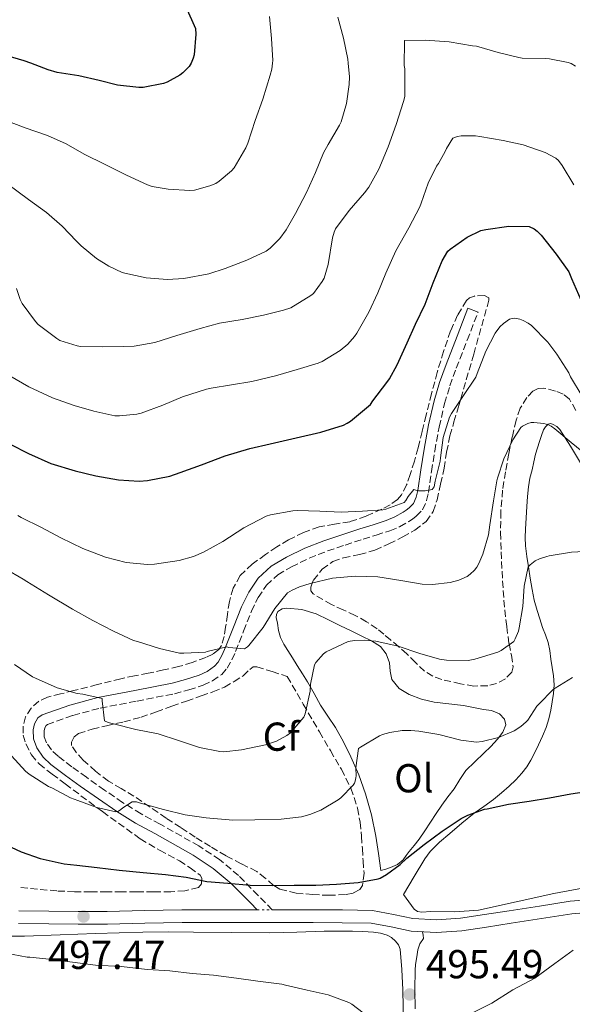
# Model space of a CAD drawing. Units: metres. Extents: x 563252 to 566692, y 4712527 to 4714872.
# Drawn here: x 564312 to 564449, y 4713270 to 4713514 of the extents above; entities that cross this region are included whole.
import ezdxf
from ezdxf.enums import TextEntityAlignment as Align

# ---------------------------------------------------------------- set-up
doc = ezdxf.new("R2010")
doc.units = ezdxf.units.M
doc.header["$MEASUREMENT"] = 0
doc.linetypes.add('DGN Style 3', pattern=[2.435891, 1.739922, -0.695969])
doc.linetypes.add('DGN Style 5', pattern=[1.217945, 0.521977, -0.695969])
for name, color, linetype, lineweight in [('Camino', 7, 'DGN Style 3', 0), ('Cierre de vial', 7, 'DGN Style 5', 0), ('Cota de punto acotado terreno', 7, 'Continuous', 0), ('Curva de nivel directora', 30, 'Continuous', 30), ('Curva de nivel intermedia', 30, 'Continuous', 0), ('Etiqueta de uso rústico', 92, 'Continuous', 0), ('Etiqueta de zona arbolada', 92, 'Continuous', 0), ('Línea de cambio de uso (parcela vista)', 92, 'Continuous', 0), ('Línea de pista sin pavimentar', 7, 'Continuous', 0), ('Margen derecho', 7, 'Continuous', 0), ('Punto acotado terreno (símbolo)', 7, 'Continuous', 0), ('Zona arbolada', 92, 'DGN Style 3', 0)]:
    doc.layers.add(name, color=color, linetype=linetype, lineweight=lineweight)
doc.styles.add('Style-Arial', font='arial.ttf')

# ---------------------------------------------------------------- blocks, each defined once
blk = doc.blocks.new('5PATER')
at = {"layer": 'Punto acotado terreno (símbolo)', "linetype": 'Continuous', "lineweight": 0}
h = blk.add_hatch(color=51, dxfattribs=at)
edge = h.paths.add_edge_path()
edge.add_ellipse((0, 0), major_axis=(-0.11, -0.111), ratio=0.999422, start_angle=0, end_angle=360)

msp = doc.modelspace()

# ---------------------------------------------------------------- linework, layer by layer
at = {"layer": 'Camino', "color": 7, "linetype": 'DGN Style 3', "lineweight": 0}
msp.add_polyline3d([(564374.47, 4713293.12, 497.51), (564370.96, 4713296.68, 498.57), (564366.11, 4713301.6, 500), (564361.39, 4713305.54, 500.71), (564356.22, 4713308.94, 501.19), (564346.61, 4713314.35, 503.19), (564341.88, 4713316.93, 504.25), (564337.32, 4713319.73, 505), (564332.82, 4713322.8, 504.96), (564328.32, 4713325.97, 504.8), (564324.71, 4713328.58, 505.07), (564321.27, 4713331.17, 505.49), (564319.65, 4713332.74, 505.89), (564318.41, 4713334.52, 506.31), (564317.87, 4713336, 506.47), (564317.81, 4713337.47, 506.69), (564317.98, 4713338.24, 507.04), (564318.34, 4713338.85, 507.39), (564318.63, 4713339.06, 507.63), (564324.99, 4713341.31, 508.87), (564331.77, 4713343.13, 510), (564340.89, 4713344.88, 511.26), (564350.19, 4713346.7, 512.32), (564353.73, 4713347.63, 512.68), (564357.27, 4713348.81, 513.03), (564359.61, 4713349.89, 513.26), (564361.91, 4713351.49, 513.51), (564363.23, 4713353, 513.57), (564364.4, 4713355.12, 514.3), (564365.36, 4713357.16, 515), (564367.35, 4713362.21, 514.91), (564369.27, 4713367.14, 514.83), (564370.94, 4713370.56, 515.17), (564373.03, 4713373.59, 515.49), (564375.82, 4713376.17, 515.77), (564379.23, 4713378.19, 516.03), (564383.63, 4713380.3, 516.29), (564388.18, 4713382.1, 516.56), (564392.58, 4713383.57, 517.01), (564397.03, 4713385.03, 517.6), (564400.28, 4713386.04, 518.07), (564403.67, 4713387.11, 518.53), (564406.07, 4713388.12, 518.84), (564408.35, 4713389.39, 519.15), (564409.28, 4713390.02, 519.2), (564410.21, 4713390.74, 519.22), (564411.8, 4713392.31, 519.41), (564412.79, 4713394.6, 519.72), (564413.22, 4713396.6, 520), (564413.99, 4713401.8, 520.01), (564414.79, 4713406.86, 519.87), (564415.9, 4713412.81, 520.5), (564417.25, 4713418.66, 520.99), (564418.57, 4713423.05, 521.05), (564420.14, 4713427.41, 521.11), (564422.84, 4713434.36, 521.27), (564425.55, 4713441.33, 521.43)], dxfattribs=at)
at = {"layer": 'Cierre de vial', "color": 7, "linetype": 'DGN Style 5', "lineweight": 0, "extrusion": (0.013261, 0, 0.999912), "elevation": 7981.5, "flags": 128}
msp.add_lwpolyline([(564314.48, 4713293.12), (564318.25, 4713293.12)], dxfattribs=at)
at = {"layer": 'Curva de nivel directora', "color": 30, "linetype": 'Continuous', "lineweight": 30, "flags": 128}
for points, elevation in [([(564352.97, 4713517.01), (564355.43, 4713511.68), (564355.48, 4713510.27), (564355.07, 4713505.12), (564354.86, 4713504.29), (564354.34, 4713503.08), (564354.33, 4713503.05), (564353.82, 4713502.29), (564352.23, 4713500.69), (564351.53, 4713500.14), (564348.41, 4713498.4), (564347.48, 4713498.06), (564342.39, 4713497.07), (564341.32, 4713497.05), (564336.01, 4713497.65), (564331.45, 4713498.77), (564326.44, 4713499.9), (564321.1, 4713500.77), (564318.83, 4713501.45), (564314.5, 4713503.08), (564312.91, 4713503.68), (564306.57, 4713505.45)], 550), ([(564325.53, 4713401.98), (564330.68, 4713400.7), (564336.25, 4713399.76), (564341.38, 4713399.42), (564343.53, 4713399.58), (564349.05, 4713400.67), (564351.59, 4713401.53), (564356.86, 4713403.45), (564362.79, 4713405.71), (564368.86, 4713407.52), (564373.98, 4713408.7), (564380.39, 4713410.13), (564386.55, 4713411.52), (564392.18, 4713413.29), (564393.08, 4713413.76), (564393.91, 4713414.33), (564398.86, 4713418.46), (564399.46, 4713419.31), (564402.87, 4713423.87), (564403.53, 4713424.78), (564405.43, 4713428.27), (564407.96, 4713433.73), (564410.02, 4713438.37), (564412.41, 4713443.34), (564414.43, 4713448.62), (564416.67, 4713454.06), (564418.04, 4713456.49), (564418.59, 4713456.93), (564422.87, 4713459.92), (564426.23, 4713461.6), (564427.5, 4713461.79), (564433.21, 4713462.67), (564438.27, 4713462.59), (564439.48, 4713462), (564440.2, 4713461.45), (564441.18, 4713460.43), (564444.95, 4713455.71), (564448.06, 4713451.31), (564448.79, 4713449.65), (564451.11, 4713444.38)], 525), ([(564309.4, 4713408.62), (564313.94, 4713406.24), (564319.46, 4713403.79), (564325.53, 4713401.98)], 525), ([(564306.97, 4713309.87), (564312.11, 4713307.49), (564316.83, 4713305.82), (564322.76, 4713304.48), (564325.91, 4713304.19), (564330.99, 4713303.61), (564336.43, 4713302.89), (564342.41, 4713302.32), (564347.98, 4713301.89), (564353.08, 4713301.18), (564358.23, 4713300.13), (564363.47, 4713299.69), (564368.94, 4713299.21), (564374.46, 4713299.12), (564379.9, 4713299.18), (564385.26, 4713299.21), (564390.43, 4713299.42), (564395.79, 4713299.87), (564400.75, 4713300.76), (564401.24, 4713300.96), (564402.86, 4713301.85), (564406.22, 4713304.3), (564407.88, 4713305.88), (564412.17, 4713309.32), (564416.62, 4713312.57), (564421.37, 4713315.77), (564423.02, 4713316.59), (564427.18, 4713318.04), (564427.79, 4713318.16), (564433.08, 4713319.31), (564438.28, 4713320.04), (564443.32, 4713320.91), (564448.55, 4713321.87), (564453.59, 4713322.6)], 500)]:
    msp.add_lwpolyline(points, dxfattribs=dict(at, elevation=elevation))
at = {"layer": 'Curva de nivel intermedia', "color": 30, "linetype": 'Continuous', "lineweight": 0, "flags": 128}
for points, elevation in [([(564373.74, 4713514.67), (564374.31, 4713509.2), (564374.57, 4713503.71), (564374.51, 4713503.08), (564374.38, 4713501.6), (564373.98, 4713500.11), (564372.14, 4713494.13), (564370.22, 4713488.86), (564368.43, 4713483.21), (564367.9, 4713482.11), (564364.97, 4713477.15), (564364.31, 4713476.37), (564361.31, 4713473.79), (564360.43, 4713473.26), (564358.94, 4713472.62), (564355.15, 4713471.58), (564354.03, 4713471.49), (564348.62, 4713471.79), (564344.68, 4713472.53), (564343.53, 4713472.89), (564338.28, 4713475.26), (564332.97, 4713477.95), (564327.79, 4713480.53), (564323.27, 4713483.1), (564318.65, 4713485.1), (564313.11, 4713487.07), (564308.17, 4713488.96)], 545), ([(564308.83, 4713473.07), (564313.95, 4713469.29), (564318.38, 4713466.03), (564322.28, 4713462.62), (564325.88, 4713458.94), (564327.02, 4713457.74), (564330.81, 4713454.62), (564333.9, 4713452.7), (564337.23, 4713451.18), (564337.83, 4713450.99), (564343.16, 4713449.85), (564348.49, 4713449.45), (564352.49, 4713449.66), (564358.73, 4713450.83), (564362.78, 4713452.17), (564368.15, 4713454.22), (564372.92, 4713456.43), (564373.96, 4713457.21), (564376.31, 4713459.63), (564377.9, 4713461.73), (564380.23, 4713465.82), (564382.95, 4713470.99), (564385.23, 4713475.97), (564387.19, 4713480.88), (564388.35, 4713482.94), (564391.18, 4713487.69), (564391.55, 4713488.54), (564392.87, 4713493.05), (564393.59, 4713497.77), (564393.64, 4713499.66), (564393.29, 4713503.08), (564393.19, 4713504.05), (564392.11, 4713509.25), (564390.73, 4713514.49)], 540), ([(564389.4, 4713459.77), (564389.79, 4713461.15), (564390.15, 4713462), (564393.59, 4713466.54), (564397.39, 4713470.88), (564398.47, 4713472.33), (564400.89, 4713476.77), (564403.21, 4713482.29), (564405.24, 4713487.85), (564407.03, 4713493.61), (564407.34, 4713494.78), (564407.37, 4713500.37), (564407.35, 4713501.69), (564407.19, 4713502.53), (564407.2, 4713503.08), (564407.29, 4713507.89), (564407.31, 4713508.73), (564412.41, 4713508.78), (564418.36, 4713508.35), (564424.14, 4713507.41), (564425.19, 4713507.31), (564430.55, 4713505.73), (564435.67, 4713504.48), (564436.52, 4713504.29), (564442.3, 4713504.21), (564443.32, 4713504.19), (564447.93, 4713503.28), (564448.46, 4713503.08), (564448.7, 4713502.99), (564449.71, 4713502.35)], 535), ([(564309.3, 4713425.52), (564314.04, 4713422.77), (564319.93, 4713420.06), (564325.3, 4713418.17), (564330.17, 4713416.78), (564335.4, 4713415.65), (564336.52, 4713415.61), (564340.81, 4713416.03), (564341.88, 4713416.29), (564347.26, 4713418.27), (564352.18, 4713420.3), (564358.1, 4713422.25), (564359.32, 4713422.46), (564364.31, 4713423.31), (564369.37, 4713424.14), (564375.27, 4713425.52), (564380.62, 4713427.07), (564385.85, 4713428.65), (564386.82, 4713429.12), (564391.34, 4713431.81), (564393.26, 4713433.42), (564394.9, 4713435.31), (564395.45, 4713436.14), (564398.42, 4713441.33), (564400.71, 4713446.13), (564402.68, 4713450.99), (564405.15, 4713456.56), (564408.35, 4713462.25), (564411.08, 4713467.44), (564411.42, 4713468.33), (564413.13, 4713473.29), (564415.24, 4713477.5), (564415.75, 4713478.21), (564417.39, 4713481.15), (564417.69, 4713481.95), (564419.29, 4713484.49), (564420.49, 4713484.91), (564421.35, 4713485.02), (564424.94, 4713485.04), (564426.01, 4713484.89), (564431.8, 4713483.87), (564436.76, 4713482.85)], 530), ([(564436.76, 4713482.85), (564442.19, 4713480.93), (564444.86, 4713479.52), (564445.55, 4713478.91), (564446.47, 4713477.68), (564449.31, 4713472.91)], 530), ([(564311, 4713447.23), (564311.9, 4713444.48), (564312.39, 4713443.47), (564315.66, 4713439.01), (564316.31, 4713438.25), (564320.98, 4713434.8), (564321.75, 4713434.33), (564326.01, 4713432.94), (564326.89, 4713432.8), (564332.3, 4713432.75), (564337.42, 4713432.77), (564340.2, 4713432.88), (564345.34, 4713433.79), (564350.81, 4713435.5), (564356.54, 4713437.26), (564361.35, 4713438.61), (564366.95, 4713439.52), (564372.26, 4713440.59), (564377.23, 4713441.79), (564379.08, 4713442.37), (564384.04, 4713445.44), (564384.71, 4713445.97), (564386.87, 4713448.89), (564387.34, 4713449.73), (564388.36, 4713453.13), (564389.4, 4713459.77)], 535), ([(564311.29, 4713390.86), (564312.12, 4713390.38), (564317.18, 4713387.92), (564322.01, 4713385.39), (564327.45, 4713382.73), (564333.1, 4713380.54), (564338.22, 4713379.26), (564343.45, 4713378.75), (564345.23, 4713378.85), (564351.39, 4713379.73), (564354.88, 4713380.72), (564357.36, 4713381.77), (564362.2, 4713384.48), (564367.4, 4713387.87), (564372.94, 4713390.75), (564374.03, 4713391.05), (564379.55, 4713392.08), (564380.67, 4713392.12), (564386.27, 4713391.93), (564391.61, 4713391.71), (564396.84, 4713392), (564401.9, 4713392.32), (564402.62, 4713392.48), (564407.2, 4713394.11), (564407.6, 4713394.64), (564408.17, 4713395.63), (564409.58, 4713397.31), (564410.08, 4713397.15), (564410.8, 4713397.05), (564412.4, 4713397.04), (564414.2, 4713397.31), (564414.64, 4713398.03), (564414.94, 4713399.37), (564416.11, 4713404.4), (564416.19, 4713405.18), (564416.89, 4713410.22), (564418.48, 4713415.31), (564418.94, 4713416.16), (564421.8, 4713420.41), (564424.99, 4713425.2), (564425.34, 4713426.11), (564427.52, 4713431.63), (564429.84, 4713436.11), (564431, 4713437.68), (564431.87, 4713438.51), (564433.36, 4713439.6), (564434.01, 4713439.79), (564434.72, 4713439.82), (564435.9, 4713439.6), (564436.78, 4713439.28), (564438.01, 4713438.59), (564438.8, 4713437.98), (564442.88, 4713433.92), (564445.07, 4713430.94), (564448.06, 4713426.25), (564448.51, 4713425.28), (564451.39, 4713420.48)], 520), ([(564318.89, 4713371.21), (564324.83, 4713367.66), (564329.92, 4713364.88), (564335.02, 4713362.21), (564340.03, 4713359.92), (564341.02, 4713359.63), (564346.48, 4713357.9), (564351.45, 4713356.78), (564352.54, 4713356.72), (564357.85, 4713356.96), (564358.33, 4713357.13), (564363.2, 4713358.3), (564363.72, 4713358.17), (564367.61, 4713357.85), (564368.32, 4713358.32), (564368.68, 4713358.69), (564372.19, 4713363.15), (564375.08, 4713367.81), (564378.22, 4713371.68), (564379.4, 4713372.4), (564381.26, 4713373.23), (564383.88, 4713374.03), (564389.42, 4713375.39), (564395.04, 4713375.88), (564400.7, 4713375.68), (564406.36, 4713374.76), (564411.71, 4713373.87), (564414.25, 4713373.82), (564418.67, 4713374.3), (564420.76, 4713374.86), (564422.83, 4713375.79), (564423.61, 4713376.35), (564424.65, 4713377.34), (564425.24, 4713378.12), (564425.74, 4713378.99), (564426.7, 4713381.31), (564428.11, 4713386.11), (564428.46, 4713388.6), (564429.4, 4713394.54), (564430.2, 4713399.5), (564430.41, 4713400.12), (564431.92, 4713404.97), (564434.16, 4713409.69), (564436.19, 4713412.68), (564436.62, 4713413.04), (564437.87, 4713413.74), (564438.75, 4713413.96), (564439.37, 4713413.98), (564441.92, 4713413.72), (564443.04, 4713413.4), (564443.68, 4713413.07), (564444.62, 4713412.35), (564448.67, 4713408.99), (564453.58, 4713405)], 515), ([(564453.44, 4713382.01), (564448.73, 4713381.84), (564443.21, 4713380.88), (564442.62, 4713380.76), (564440.78, 4713380.17), (564439.77, 4713379.68), (564438.48, 4713378.64), (564438.03, 4713378.16), (564436.99, 4713373.39), (564436.65, 4713368.36), (564435.77, 4713363.04), (564435.56, 4713362.22), (564434.8, 4713360.32), (564434.4, 4713359.64), (564431.26, 4713357.39), (564430.44, 4713357), (564424.75, 4713355.24), (564423.07, 4713354.97), (564417.71, 4713355), (564416, 4713355.23), (564411.08, 4713356.65), (564405.69, 4713358.49), (564400.19, 4713359.69), (564397.28, 4713359.96), (564394.91, 4713359.88), (564393.29, 4713359.61), (564387.88, 4713357.08), (564387.18, 4713356.62), (564385.29, 4713354.43), (564384.96, 4713353.87), (564383.96, 4713349.04), (564383.84, 4713347.34), (564382.64, 4713341.71), (564382.33, 4713340.84), (564378.97, 4713337.02), (564378.06, 4713336.35), (564375.55, 4713334.94), (564372.75, 4713334), (564366.8, 4713332.78), (564362.44, 4713332.32), (564361.42, 4713332.35), (564356.36, 4713333.37), (564351.21, 4713335.13), (564346.17, 4713336.72), (564340.56, 4713337.84), (564335.08, 4713339.26), (564333.74, 4713339.53), (564332.83, 4713339.95), (564332.24, 4713344.96), (564332.25, 4713345.5), (564327.45, 4713346.61), (564326.03, 4713346.75), (564321.1, 4713348.19), (564315.72, 4713350.53), (564314.96, 4713350.88), (564310.51, 4713353.9)], 510), ([(564308.06, 4713377.76), (564312.64, 4713375.13), (564313.56, 4713374.49), (564318.89, 4713371.21)], 515), ([(564448.96, 4713350.72), (564444.68, 4713348.03), (564444.24, 4713347.74), (564440.67, 4713344.14), (564440.17, 4713343.61), (564437.92, 4713340.17), (564437.5, 4713339.69), (564436.2, 4713338.56), (564434.52, 4713337.5), (564430.6, 4713335.85), (564426.56, 4713334.81), (564425.15, 4713334.64), (564421.26, 4713335.15), (564415.85, 4713336.59), (564410.86, 4713337.37), (564408.84, 4713337.58), (564406.68, 4713337.53), (564403.66, 4713337.07), (564401.79, 4713336.54), (564401.07, 4713336.24), (564396.36, 4713333.47), (564395.9, 4713333.13), (564395.21, 4713328.33), (564395.29, 4713326.35), (564395.24, 4713325.8), (564395.05, 4713324.99), (564394.84, 4713324.48), (564394.55, 4713323.98), (564391.51, 4713320.88), (564390.86, 4713320.36), (564386.54, 4713317.85), (564383.8, 4713316.72), (564381.74, 4713316.16), (564376.65, 4713315.61), (564370.14, 4713315.45), (564364.7, 4713315.37), (564358.03, 4713315.87), (564352.86, 4713316.67), (564347.42, 4713318.01), (564341.72, 4713319.57), (564340.75, 4713319.84), (564339.72, 4713319.9), (564337.34, 4713318.38), (564336.89, 4713317.97), (564336.28, 4713317.57), (564335.64, 4713317.42), (564330.91, 4713318.49), (564326.2, 4713320.22), (564324.36, 4713320.91), (564319.93, 4713323.25), (564318.89, 4713323.68), (564314.08, 4713326.75), (564313.18, 4713327.49), (564309.69, 4713331.25)], 505), ([(564423.82, 4713267.39), (564428.94, 4713269.96), (564434.22, 4713273.23), (564439.66, 4713276.17), (564444.65, 4713279.76), (564449.19, 4713283.07)], 495), ([(564308.39, 4713282.35), (564313.61, 4713281.37), (564314.25, 4713281.36), (564319.85, 4713280.81), (564324.83, 4713280.08), (564330.57, 4713279.39), (564336.92, 4713279.07), (564343.47, 4713278.33), (564349.05, 4713277.93), (564354.59, 4713277.31), (564359.88, 4713276.88), (564365.56, 4713276.17), (564370.92, 4713275.44), (564376.81, 4713274.67), (564377.75, 4713274.41), (564383.1, 4713273.21), (564388.38, 4713272), (564393.48, 4713270.08), (564394.2, 4713269.68), (564397, 4713267.53)], 495)]:
    msp.add_lwpolyline(points, dxfattribs=dict(at, elevation=elevation))
at = {"layer": 'Línea de cambio de uso (parcela vista)', "color": 92, "linetype": 'Continuous', "lineweight": 0}
for points in [[(564435.04, 4713295.05, 496.89), (564425.7, 4713293.03, 497.01), (564419.8, 4713292.58, 497.14), (564413.86, 4713292.66, 497.28), (564411.57, 4713292.54, 497.19), (564410.51, 4713292.68, 497.16), (564409.72, 4713293.24, 497.27), (564408.38, 4713295.08, 497.71), (564407.05, 4713296.93, 498.15), (564409.69, 4713301.34, 498.39), (564412.33, 4713305.75, 498.64), (564413.63, 4713307.53, 498.84), (564416.01, 4713309.86, 499.36), (564418.57, 4713312.04, 499.84), (564421.55, 4713314.59, 500.23), (564424.61, 4713317.04, 500.48), (564427.01, 4713318.75, 500.43), (564429.41, 4713320.47, 500.34), (564431.38, 4713322.09, 500.41), (564433.27, 4713323.76, 500.59), (564434.91, 4713325.32, 501.07), (564436.44, 4713326.98, 501.57), (564437.65, 4713328.53, 501.6), (564438.66, 4713330.2, 501.62), (564439.61, 4713332.09, 502.09), (564440.53, 4713334.02, 502.5), (564441.54, 4713336.13, 502.57), (564442.5, 4713338.32, 502.64), (564443.15, 4713340.48, 502.75), (564443.59, 4713342.63, 502.91), (564443.99, 4713344.67, 503.3), (564444.28, 4713346.71, 503.75), (564444.41, 4713348.92, 504.02), (564444.28, 4713351.12, 504.32), (564443.98, 4713353.22, 504.98), (564443.65, 4713355.3, 505.62), (564443.35, 4713357.37, 505.96), (564442.97, 4713359.43, 506.31), (564442.32, 4713361.29, 506.65), (564441.59, 4713363.14, 506.98), (564440.88, 4713365.24, 507.3), (564440.21, 4713367.36, 507.62), (564439.52, 4713369.93, 508.02), (564438.98, 4713372.52, 508.42), (564438.52, 4713375.33, 508.86), (564438.09, 4713378.15, 509.31), (564437.7, 4713380.74, 509.65), (564437.37, 4713383.33, 509.97), (564437.24, 4713385.42, 510.61), (564437.32, 4713387.51, 511.25), (564437.51, 4713390.32, 511.42), (564437.7, 4713393.14, 511.57), (564437.86, 4713395.58, 511.99), (564438.04, 4713398.02, 512.39), (564438.43, 4713400.15, 512.52), (564438.97, 4713402.26, 512.71), (564439.4, 4713404.19, 513.1), (564439.83, 4713406.1, 513.51), (564440.29, 4713407.69, 513.79), (564440.81, 4713409.28, 514.05), (564441.28, 4713410.71, 514.16), (564441.8, 4713412.13, 514.27), (564442.27, 4713412.92, 514.44), (564442.97, 4713413.52, 514.63), (564443.6, 4713413.68, 514.8), (564444.23, 4713413.49, 514.96), (564445.12, 4713412.95, 515.04), (564445.83, 4713412.24, 514.93), (564447.15, 4713410.15, 514.41), (564448.47, 4713408.05, 513.91), (564451, 4713403.97, 513.04)], [(564401.43, 4713302.87, 499.99), (564400.82, 4713307.1, 500.75), (564400.21, 4713311.33, 501.51), (564399.11, 4713316.64, 502.43), (564397.57, 4713321.86, 503.35), (564395.92, 4713326.54, 504.24), (564393.97, 4713331.08, 505.2), (564392.15, 4713334.74, 506.13), (564390.13, 4713338.29, 507.04), (564388.27, 4713341.09, 507.66), (564386.42, 4713343.89, 508.27), (564384.84, 4713346.76, 508.86), (564383.22, 4713349.6, 509.44), (564381.94, 4713351.66, 509.93), (564380.65, 4713353.72, 510.43), (564379.48, 4713355.58, 510.86), (564378.31, 4713357.44, 511.22), (564377.36, 4713358.98, 511.43), (564376.47, 4713360.63, 511.6), (564375.98, 4713362.38, 511.74), (564375.78, 4713364.17, 511.87), (564375.47, 4713365.61, 512.28), (564375.48, 4713366.33, 512.51), (564375.83, 4713367.05, 512.61), (564376.89, 4713367.78, 512.51), (564378.05, 4713367.92, 512.31), (564381.77, 4713367.57, 511.53), (564385.37, 4713366.47, 510.8), (564388.39, 4713365.03, 510.29), (564391.41, 4713363.57, 509.83), (564394.06, 4713362.29, 509.51), (564396.71, 4713361, 509.2), (564399.1, 4713359.81, 508.51), (564401.37, 4713358.44, 507.78), (564402.74, 4713356.59, 507.59), (564403.59, 4713354.32, 507.43), (564403.77, 4713352.25, 506.96), (564404.15, 4713350.2, 506.59), (564405.99, 4713348.02, 506.71), (564408.42, 4713346.53, 506.87), (564411.51, 4713345.36, 506.88), (564414.66, 4713344.63, 506.83), (564418.3, 4713344.22, 506.55), (564421.94, 4713343.76, 506.21), (564424.44, 4713343.29, 506.29), (564426.93, 4713342.79, 506.35), (564428.93, 4713342.5, 505.89), (564430.85, 4713341.73, 505.36), (564432.1, 4713340.41, 505.27), (564432.47, 4713338.95, 505.17), (564431.72, 4713337.18, 504.62), (564430.42, 4713335.46, 504.07), (564428.69, 4713333.64, 504), (564426.97, 4713331.92, 503.91), (564424.74, 4713329.82, 503), (564422.55, 4713327.62, 502.18), (564421.03, 4713325.4, 501.89), (564419.62, 4713323.12, 501.6), (564418.06, 4713321.13, 501.3), (564416.55, 4713319.09, 501.01), (564415.15, 4713316.96, 501.07), (564413.75, 4713314.82, 501.2), (564412.35, 4713312.7, 501.09), (564410.93, 4713310.6, 500.95), (564409.7, 4713309.04, 500.82), (564408.41, 4713307.54, 500.67), (564407.72, 4713306.53, 500.54), (564407, 4713305.52, 500.4), (564405.55, 4713304.32, 500.28), (564403.85, 4713303.57, 500.16), (564402.64, 4713303.22, 500.07), (564401.43, 4713302.87, 499.99)], [(564452.84, 4713298.71, 496.79), (564444.34, 4713297.14, 496.8), (564435.04, 4713295.05, 496.89)], [(564306.94, 4713286.54, 494.78), (564312.98, 4713286.58, 494.69), (564321.8, 4713286.92, 494.78), (564330.61, 4713287.24, 494.99), (564336.49, 4713287.43, 495.43), (564342.37, 4713287.57, 495.87), (564348.66, 4713287.6, 496.06), (564354.95, 4713287.57, 496.1), (564364.37, 4713287.47, 495.94), (564373.78, 4713287.38, 495.81), (564380.57, 4713287.55, 495.85), (564387.35, 4713287.78, 495.89), (564390.86, 4713287.8, 495.87), (564394.37, 4713287.78, 495.79), (564396.98, 4713287.7, 495.66), (564399.57, 4713287.56, 495.51), (564401.31, 4713287.33, 495.48), (564403.01, 4713286.85, 495.46), (564404.1, 4713286.24, 495.34), (564405.03, 4713285.35, 495.22), (564405.79, 4713284.39, 495.19), (564406.2, 4713283.32, 495.17), (564406.63, 4713278.3, 495.18), (564406.84, 4713273.28, 495.17), (564407.06, 4713264.89, 495.03)], [(564409.94, 4713268.53, 494.29), (564409.89, 4713273.35, 494.69), (564409.94, 4713278.16, 495.03), (564410.05, 4713279.54, 495), (564410.23, 4713280.92, 494.98), (564410.4, 4713282.03, 494.98), (564410.61, 4713283.14, 494.98), (564411.09, 4713284.68, 494.98), (564412.01, 4713285.97, 494.98), (564411.89, 4713286.81, 495.76), (564411.77, 4713287.64, 496.77)]]:
    msp.add_polyline3d(points, dxfattribs=at)
at = {"layer": 'Línea de pista sin pavimentar', "color": 7, "linetype": 'Continuous', "lineweight": 0}
for points in [[(564453.67, 4713295.65, 496.19), (564448.44, 4713295.21, 496.36), (564440.81, 4713294.04, 496.59), (564433.29, 4713292.87, 496.71), (564427.17, 4713291.92, 496.73), (564421.19, 4713290.99, 496.74), (564415.21, 4713290.61, 496.76), (564409.33, 4713290.94, 496.78), (564404.6, 4713291.96, 496.8), (564399.35, 4713292.92, 496.84), (564391.87, 4713293.07, 496.93), (564384.63, 4713293.12, 497.02), (564377.65, 4713293.12, 497.1), (564374.47, 4713293.12, 497.13)], [(564370.7, 4713293.12, 497.18), (564361.37, 4713293.12, 497.28), (564352.03, 4713293.12, 497.38), (564342.73, 4713292.94, 497.42), (564333.48, 4713292.72, 497.4), (564326.25, 4713292.68, 497.39), (564319.02, 4713292.73, 497.34), (564311.54, 4713292.88, 497.1)], [(564453.82, 4713292.5, 496.19), (564448.81, 4713292.08, 496.36), (564441.29, 4713290.92, 496.59), (564433.77, 4713289.76, 496.71), (564427.65, 4713288.8, 496.73), (564421.53, 4713287.85, 496.74), (564415.23, 4713287.45, 496.76), (564408.91, 4713287.8, 496.78), (564403.98, 4713288.87, 496.8), (564399.03, 4713289.77, 496.84), (564391.83, 4713289.91, 496.93), (564384.62, 4713289.96, 497.02), (564377.65, 4713289.96, 497.1), (564370.68, 4713289.97, 497.18), (564361.37, 4713289.97, 497.28), (564352.06, 4713289.97, 497.38), (564342.79, 4713289.79, 497.42), (564333.53, 4713289.57, 497.4), (564326.25, 4713289.52, 497.39), (564318.97, 4713289.58, 497.34), (564311.47, 4713289.73, 497.1)]]:
    msp.add_polyline3d(points, dxfattribs=at)
at = {"layer": 'Margen derecho', "color": 7, "linetype": 'Continuous', "lineweight": 0}
msp.add_polyline3d([(564425.55, 4713441.33, 521.43), (564423.05, 4713442.31, 521.43), (564420.34, 4713435.33, 521.27), (564417.62, 4713428.36, 521.11), (564416.02, 4713423.89, 521.05), (564414.65, 4713419.35, 520.99), (564413.27, 4713413.36, 520.5), (564412.14, 4713407.32, 519.87), (564411.34, 4713402.21, 520.01), (564410.57, 4713397.08, 520), (564410.22, 4713395.42, 519.72), (564409.54, 4713393.86, 519.41), (564408.44, 4713392.77, 519.22), (564407.7, 4713392.2, 519.2), (564406.94, 4713391.68, 519.15), (564404.89, 4713390.54, 518.84), (564402.74, 4713389.64, 518.53), (564399.48, 4713388.61, 518.07), (564396.22, 4713387.59, 517.6), (564391.73, 4713386.12, 517.01), (564387.25, 4713384.63, 516.56), (564382.56, 4713382.76, 516.29), (564377.96, 4713380.56, 516.03), (564374.21, 4713378.34, 515.77), (564370.98, 4713375.37, 515.49), (564368.61, 4713371.92, 515.17), (564366.81, 4713368.21, 514.83), (564364.85, 4713363.19, 514.91), (564362.89, 4713358.23, 515), (564362.01, 4713356.35, 514.3), (564361.01, 4713354.55, 513.57), (564360.1, 4713353.51, 513.51), (564358.27, 4713352.23, 513.26), (564356.28, 4713351.32, 513.03), (564352.96, 4713350.21, 512.68), (564349.59, 4713349.32, 512.32), (564340.38, 4713347.52, 511.26), (564331.17, 4713345.75, 510), (564324.19, 4713343.88, 508.87), (564317.35, 4713341.46, 507.63), (564316.29, 4713340.68, 507.39), (564315.45, 4713339.24, 507.04), (564315.11, 4713337.72, 506.69), (564315.2, 4713335.47, 506.47), (564316.01, 4713333.27, 506.31), (564317.59, 4713330.99, 505.89), (564319.53, 4713329.13, 505.49), (564323.12, 4713326.42, 505.07), (564326.76, 4713323.78, 504.8), (564331.29, 4713320.59, 504.96), (564335.86, 4713317.47, 505), (564340.53, 4713314.6, 504.25), (564345.31, 4713312, 503.19), (564354.82, 4713306.65, 501.19), (564359.79, 4713303.37, 500.71), (564364.29, 4713299.62, 500), (564369.05, 4713294.79, 498.57), (564370.7, 4713293.12, 497.18)], dxfattribs=at)
at = {"layer": 'Zona arbolada', "color": 92, "linetype": 'DGN Style 3', "lineweight": 0}
for points in [[(564449.81, 4713416.97, 518.03), (564448.26, 4713419.75, 517.79), (564446.71, 4713421.02, 517.58), (564444.74, 4713421.75, 517.28), (564441.91, 4713422.48, 516.58), (564440.48, 4713422.39, 516.19), (564439.18, 4713421.73, 515.86), (564437.64, 4713420.17, 515.5), (564436.02, 4713417.48, 515.09), (564435.03, 4713414.52, 514.79), (564434.05, 4713410.38, 514.83), (564433.21, 4713406.26, 514.75), (564432.36, 4713401.75, 513.84), (564431.66, 4713397.2, 512.91), (564431.21, 4713391.93, 512.19), (564431.14, 4713386.64, 511.44), (564431.29, 4713381.88, 510.71), (564431.51, 4713377.12, 509.94), (564431.8, 4713372.31, 508.93), (564432.17, 4713367.49, 507.92), (564432.66, 4713363.31, 507.42), (564433.24, 4713359.12, 507.17), (564433.82, 4713356.22, 507.07), (564434.28, 4713353.33, 507.11), (564433.94, 4713352, 507.2), (564432.33, 4713350.38, 507.38), (564430.17, 4713349.25, 507.52), (564427.94, 4713348.65, 507.6), (564424.54, 4713348.59, 507.7), (564421.21, 4713349.14, 507.79), (564416.57, 4713350.2, 507.86), (564414.34, 4713351.03, 507.9), (564412.29, 4713352.28, 508.02), (564410.03, 4713354.44, 508.46), (564407.86, 4713356.61, 509.04), (564405.85, 4713358.33, 509.44), (564403.85, 4713360.02, 509.84), (564402.18, 4713361.44, 510.59), (564400.49, 4713362.8, 511.31), (564397.85, 4713364.56, 511.72), (564395.03, 4713366.12, 512.11), (564392.1, 4713367.48, 512.5), (564389.14, 4713368.8, 512.98), (564384.6, 4713371.46, 514.31), (564384.07, 4713372.24, 514.6), (564384.01, 4713373.1, 514.86), (564384.66, 4713374.86, 515.33), (564386.82, 4713377.56, 516), (564389.51, 4713379.49, 516.59), (564392.12, 4713380.41, 517.05), (564396.11, 4713381.2, 517.55), (564399.96, 4713382.29, 518.03), (564403.42, 4713383.86, 518.66), (564406.85, 4713385.57, 519.15), (564409.87, 4713387.24, 519.25), (564412.66, 4713389.41, 519.27), (564414.41, 4713391.91, 519.33), (564415.37, 4713394.74, 519.41), (564416.27, 4713398.67, 519.64), (564417.1, 4713402.61, 519.86), (564417.76, 4713406.64, 519.91), (564418.58, 4713410.63, 519.95), (564419.58, 4713414.1, 520.04), (564420.6, 4713417.56, 520.15), (564424.48, 4713430.92, 520.92), (564428.25, 4713444.28, 522.24), (564428.19, 4713444.86, 522.34), (564427.18, 4713445.44, 522.61), (564424.65, 4713445.33, 523.1), (564423.47, 4713444.9, 523.32), (564422.7, 4713444.23, 523.49), (564420.49, 4713440.57, 523.96), (564418.71, 4713436.66, 523.99), (564416.98, 4713431.56, 523.42), (564415.42, 4713426.4, 522.85), (564414.03, 4713421.13, 522.51), (564412.68, 4713415.84, 522.26), (564411.68, 4713411.76, 522.33), (564410.68, 4713407.68, 522.42), (564409.75, 4713404.36, 521.95), (564408.73, 4713401.08, 521.38), (564407.82, 4713398.51, 521.47), (564406.55, 4713396.05, 521.56), (564405.57, 4713394.85, 521.22), (564403.75, 4713393.53, 520.36), (564401.67, 4713392.47, 519.75), (564397.75, 4713390.73, 519.83), (564393.74, 4713389.35, 519.87), (564389.92, 4713388.72, 519.18), (564386.12, 4713388.05, 518.61), (564382.24, 4713386.66, 518.48), (564378.49, 4713384.85, 518.34), (564375.57, 4713383.09, 518.18), (564372.76, 4713381.19, 518), (564369.48, 4713378.86, 517.66), (564366.5, 4713375.99, 517.28), (564364.73, 4713372.88, 517.31), (564363.81, 4713369.54, 517.33), (564363.34, 4713366.36, 516.64), (564362.89, 4713363.17, 515.89), (564362.51, 4713360.92, 515.74), (564361.85, 4713358.68, 515.57), (564361.16, 4713357.62, 515.37), (564359.68, 4713356.49, 515.02), (564357.94, 4713355.69, 514.72), (564354.59, 4713354.4, 514.44), (564351.19, 4713353.41, 514.08), (564347.43, 4713352.58, 513.41), (564343.67, 4713351.78, 512.72), (564340.25, 4713351.12, 512.09), (564336.84, 4713350.41, 511.44), (564330.99, 4713348.94, 510.2), (564325.17, 4713347.46, 508.9), (564321.93, 4713346.65, 508.23), (564318.68, 4713345.85, 507.6), (564316.52, 4713344.83, 507.45), (564314.61, 4713343.13, 507.33), (564313.21, 4713340.98, 506.69), (564312.61, 4713338.66, 506.05), (564312.66, 4713336.45, 505.78), (564313.3, 4713334.26, 505.49), (564314.67, 4713331.53, 504.89), (564316.58, 4713329.27, 504.32), (564319.8, 4713326.76, 503.7), (564323.06, 4713324.31, 503.15), (564332.32, 4713317.44, 501.77), (564341.69, 4713310.68, 500.53), (564346.47, 4713307.87, 500.02), (564351.4, 4713305.25, 499.51), (564354.06, 4713303.54, 499.19), (564356.55, 4713301.65, 498.87), (564356.95, 4713300.97, 498.79), (564356.91, 4713299.58, 498.69), (564356.13, 4713298.61, 498.58), (564352.73, 4713297.78, 498.08), (564349.27, 4713297.59, 497.6), (564345, 4713297.59, 497.29), (564340.74, 4713297.59, 496.99), (564337.13, 4713297.59, 496.66), (564333.51, 4713297.59, 496.34), (564329.45, 4713297.59, 496.23), (564325.38, 4713297.59, 496.42), (564321.02, 4713297.77, 496.84), (564311.73, 4713298.64, 497.54)], [(564434.28, 4713353.33, 507.11), (564433.94, 4713352, 507.2), (564432.33, 4713350.38, 507.38), (564430.17, 4713349.25, 507.52), (564427.94, 4713348.65, 507.6), (564424.54, 4713348.59, 507.7), (564421.21, 4713349.14, 507.79), (564416.57, 4713350.2, 507.86), (564414.34, 4713351.03, 507.9), (564412.29, 4713352.28, 508.02), (564410.03, 4713354.44, 508.46), (564407.86, 4713356.61, 509.04), (564405.85, 4713358.33, 509.44), (564403.85, 4713360.02, 509.84), (564402.18, 4713361.44, 510.59), (564400.49, 4713362.8, 511.31), (564397.85, 4713364.56, 511.72), (564395.03, 4713366.12, 512.11), (564392.1, 4713367.48, 512.5), (564389.14, 4713368.8, 512.98), (564384.6, 4713371.46, 514.31), (564384.07, 4713372.24, 514.6), (564384.01, 4713373.1, 514.86), (564384.66, 4713374.86, 515.33), (564386.82, 4713377.56, 516), (564389.51, 4713379.49, 516.59), (564392.12, 4713380.41, 517.05), (564396.11, 4713381.2, 517.55), (564399.96, 4713382.29, 518.03), (564403.42, 4713383.86, 518.66), (564406.85, 4713385.57, 519.15), (564409.87, 4713387.24, 519.25), (564412.66, 4713389.41, 519.27), (564414.41, 4713391.91, 519.33), (564415.37, 4713394.74, 519.41), (564416.27, 4713398.67, 519.64), (564417.1, 4713402.61, 519.86), (564417.76, 4713406.64, 519.91), (564418.58, 4713410.63, 519.95), (564419.58, 4713414.1, 520.04), (564420.6, 4713417.56, 520.15), (564424.48, 4713430.92, 520.92), (564428.25, 4713444.28, 522.24), (564428.19, 4713444.86, 522.34), (564427.18, 4713445.44, 522.61), (564424.65, 4713445.33, 523.1), (564423.47, 4713444.9, 523.32), (564422.7, 4713444.23, 523.49), (564420.49, 4713440.57, 523.96), (564418.71, 4713436.66, 523.99), (564416.98, 4713431.56, 523.42), (564415.42, 4713426.4, 522.85), (564414.03, 4713421.13, 522.51), (564412.68, 4713415.84, 522.26), (564411.68, 4713411.76, 522.33), (564410.68, 4713407.68, 522.42), (564409.75, 4713404.36, 521.95), (564408.73, 4713401.08, 521.38), (564407.82, 4713398.51, 521.47), (564406.55, 4713396.05, 521.56), (564405.57, 4713394.85, 521.22), (564403.75, 4713393.53, 520.36), (564401.67, 4713392.47, 519.75), (564397.75, 4713390.73, 519.83), (564393.74, 4713389.35, 519.87), (564389.92, 4713388.72, 519.18), (564386.12, 4713388.05, 518.61), (564382.24, 4713386.66, 518.48), (564378.49, 4713384.85, 518.34), (564375.57, 4713383.09, 518.18), (564372.76, 4713381.19, 518), (564369.48, 4713378.86, 517.66), (564366.5, 4713375.99, 517.28), (564364.73, 4713372.88, 517.31), (564363.81, 4713369.54, 517.33), (564363.34, 4713366.36, 516.64), (564362.89, 4713363.17, 515.89), (564362.51, 4713360.92, 515.74), (564361.85, 4713358.68, 515.57), (564361.16, 4713357.62, 515.37), (564359.68, 4713356.49, 515.02), (564357.94, 4713355.69, 514.72), (564354.59, 4713354.4, 514.44), (564351.19, 4713353.41, 514.08), (564347.43, 4713352.58, 513.41), (564343.67, 4713351.78, 512.72), (564340.25, 4713351.12, 512.09), (564336.84, 4713350.41, 511.44), (564330.99, 4713348.94, 510.2), (564325.17, 4713347.46, 508.9), (564321.93, 4713346.65, 508.23), (564318.68, 4713345.85, 507.6), (564316.52, 4713344.83, 507.45), (564314.61, 4713343.13, 507.33), (564313.21, 4713340.98, 506.69), (564312.61, 4713338.66, 506.05), (564312.66, 4713336.45, 505.78), (564313.3, 4713334.26, 505.49), (564314.67, 4713331.53, 504.89), (564316.58, 4713329.27, 504.32), (564319.8, 4713326.76, 503.7)], [(564449.81, 4713416.97, 518.03), (564448.26, 4713419.75, 517.79), (564446.71, 4713421.02, 517.58), (564444.74, 4713421.75, 517.28), (564441.91, 4713422.48, 516.58), (564440.48, 4713422.39, 516.19), (564439.18, 4713421.73, 515.86), (564437.64, 4713420.17, 515.5), (564436.02, 4713417.48, 515.09), (564435.03, 4713414.52, 514.79), (564434.05, 4713410.38, 514.83), (564433.21, 4713406.26, 514.75), (564432.36, 4713401.75, 513.84), (564431.66, 4713397.2, 512.91), (564431.21, 4713391.93, 512.19), (564431.14, 4713386.64, 511.44), (564431.29, 4713381.88, 510.71), (564431.51, 4713377.12, 509.94), (564431.8, 4713372.31, 508.93), (564432.17, 4713367.49, 507.92), (564432.66, 4713363.31, 507.42), (564433.24, 4713359.12, 507.17), (564433.82, 4713356.22, 507.07), (564434.28, 4713353.33, 507.11)], [(564388.59, 4713296.69, 498.72), (564384.55, 4713296.88, 498.93), (564380.42, 4713297.24, 499.2), (564376.37, 4713298.23, 499.55), (564374.79, 4713299.15, 499.76), (564372.74, 4713300.98, 500.11), (564370.6, 4713302.63, 500.51), (564366.78, 4713304.51, 501.38), (564362.98, 4713306.49, 502.18), (564359.14, 4713308.78, 502.54), (564355.35, 4713311.14, 502.87), (564351.73, 4713313.48, 503.39), (564348.13, 4713315.85, 503.89), (564344.13, 4713318.57, 504.13), (564340.13, 4713321.3, 504.42), (564336.98, 4713323.17, 504.88), (564333.8, 4713325.01, 505.41), (564330.58, 4713327.45, 506.05), (564327.54, 4713330.25, 506.71), (564325.84, 4713332.02, 507.13), (564324.63, 4713333.88, 507.55), (564324.59, 4713334.67, 507.67), (564325.25, 4713335.97, 507.79), (564326.37, 4713336.85, 507.94), (564329.79, 4713337.9, 508.91), (564333.29, 4713338.74, 509.84), (564337.61, 4713339.73, 510.41), (564341.88, 4713340.85, 510.98), (564345.7, 4713342.19, 511.57), (564349.51, 4713343.59, 512.18), (564353.17, 4713344.87, 513.04), (564356.82, 4713346.15, 513.73), (564359.72, 4713347.16, 513.71), (564362.6, 4713348.34, 513.59), (564364.97, 4713349.69, 513.64), (564367.24, 4713351.14, 513.65), (564368.9, 4713352.69, 513.38), (564369.73, 4713353.32, 513.14), (564370.63, 4713353.4, 512.87), (564374.41, 4713352.17, 511.71), (564378.18, 4713350.95, 510.55), (564382.17, 4713344.08, 509.04), (564386.17, 4713337.22, 507.54), (564388.89, 4713332.58, 506.53), (564391.62, 4713327.94, 505.44), (564393.99, 4713323.26, 504.22), (564395.64, 4713318.31, 502.93), (564396.26, 4713314.84, 502.07), (564396.61, 4713311.33, 501.2), (564396.83, 4713308.31, 500.47), (564397, 4713305.28, 499.76), (564397.26, 4713302.19, 499.48), (564396.87, 4713299.11, 499.38), (564396.18, 4713298.13, 499.22), (564394.52, 4713297.25, 498.92), (564392.63, 4713296.88, 498.72), (564388.59, 4713296.69, 498.72)], [(564319.8, 4713326.76, 503.7), (564323.06, 4713324.31, 503.15), (564332.32, 4713317.44, 501.77), (564341.69, 4713310.68, 500.53), (564346.47, 4713307.87, 500.02), (564351.4, 4713305.25, 499.51), (564354.06, 4713303.54, 499.19), (564356.55, 4713301.65, 498.87), (564356.95, 4713300.97, 498.79), (564356.91, 4713299.58, 498.69), (564356.13, 4713298.61, 498.58), (564352.73, 4713297.78, 498.08), (564349.27, 4713297.59, 497.6), (564345, 4713297.59, 497.29), (564340.74, 4713297.59, 496.99), (564337.13, 4713297.59, 496.66), (564333.51, 4713297.59, 496.34), (564329.45, 4713297.59, 496.23), (564325.38, 4713297.59, 496.42), (564321.02, 4713297.77, 496.84), (564311.73, 4713298.64, 497.54)]]:
    msp.add_polyline3d(points, dxfattribs=at)
msp.add_polyline3d([(564392.63, 4713296.88, 498.72), (564388.59, 4713296.69, 498.72), (564384.55, 4713296.88, 498.93), (564380.42, 4713297.24, 499.2), (564376.37, 4713298.23, 499.55), (564374.79, 4713299.15, 499.76), (564372.74, 4713300.98, 500.11), (564370.6, 4713302.63, 500.51), (564366.78, 4713304.51, 501.38), (564362.98, 4713306.49, 502.18), (564359.14, 4713308.78, 502.54), (564355.35, 4713311.14, 502.87), (564351.73, 4713313.48, 503.39), (564348.13, 4713315.85, 503.89), (564344.13, 4713318.57, 504.13), (564340.13, 4713321.3, 504.42), (564336.98, 4713323.17, 504.88), (564333.8, 4713325.01, 505.41), (564330.58, 4713327.45, 506.05), (564327.54, 4713330.25, 506.71), (564325.84, 4713332.02, 507.13), (564324.63, 4713333.88, 507.55), (564324.59, 4713334.67, 507.67), (564325.25, 4713335.97, 507.79), (564326.37, 4713336.85, 507.94), (564329.79, 4713337.9, 508.91), (564333.29, 4713338.74, 509.84), (564337.61, 4713339.73, 510.41), (564341.88, 4713340.85, 510.98), (564345.7, 4713342.19, 511.57), (564349.51, 4713343.59, 512.18), (564353.17, 4713344.87, 513.04), (564356.82, 4713346.15, 513.73), (564359.72, 4713347.16, 513.71), (564362.6, 4713348.34, 513.59), (564364.97, 4713349.69, 513.64), (564367.24, 4713351.14, 513.65), (564368.9, 4713352.69, 513.38), (564369.73, 4713353.32, 513.14), (564370.63, 4713353.4, 512.87), (564374.41, 4713352.17, 511.71), (564378.18, 4713350.95, 510.55), (564382.17, 4713344.08, 509.04), (564386.17, 4713337.22, 507.54), (564388.89, 4713332.58, 506.53), (564391.62, 4713327.94, 505.44), (564393.99, 4713323.26, 504.22), (564395.64, 4713318.31, 502.93), (564396.26, 4713314.84, 502.07), (564396.61, 4713311.33, 501.2), (564396.83, 4713308.31, 500.47), (564397, 4713305.28, 499.76), (564397.26, 4713302.19, 499.48), (564396.87, 4713299.11, 499.38), (564396.18, 4713298.13, 499.22), (564394.52, 4713297.25, 498.92)], close=True, dxfattribs=at)

# ---------------------------------------------------------------- block references
at = {"layer": 'Punto acotado terreno (símbolo)', "color": 7, "linetype": 'Continuous', "lineweight": 0, "xscale": 10, "yscale": 10, "zscale": 10}
for p in [(564327.61, 4713291.44, 497.47), (564408.57, 4713272.11, 495.49)]:
    msp.add_blockref('5PATER', p, dxfattribs=at)

# ---------------------------------------------------------------- texts
at = {"layer": 'Cota de punto acotado terreno', "color": 7, "linetype": 'Continuous', "lineweight": 0, "style": 'Style-Arial'}
for s, p in [('497.47', (564318.77, 4713278.42, 497.47)), ('495.49', (564412.63, 4713276.11, 495.49))]:
    msp.add_text(s, height=7, dxfattribs=at).set_placement(p)
at = {"layer": 'Etiqueta de uso rústico', "color": 92, "linetype": 'Continuous', "lineweight": 0, "style": 'Style-Arial'}
msp.add_text('Ol', height=7, dxfattribs=at).set_placement((564409.62, 4713325.73, 503.08), align=Align.MIDDLE_CENTER)
at = {"layer": 'Etiqueta de zona arbolada', "color": 92, "linetype": 'Continuous', "lineweight": 0, "style": 'Style-Arial'}
msp.add_text('Cf', height=7, dxfattribs=at).set_placement((564376.67, 4713336.04, 510.24), align=Align.MIDDLE_CENTER)

doc.saveas('drawing.dxf')
